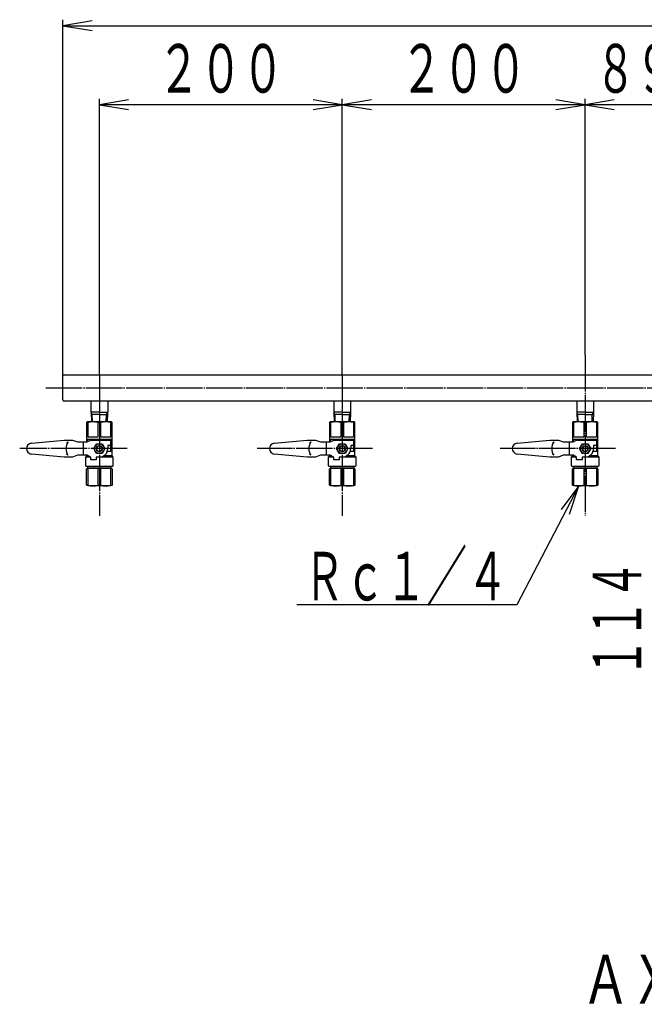
# Model space of a CAD drawing. Extents: x 772 to 3805, y 274 to 2476.
# Drawn here: x 772 to 1287, y 655 to 1466 of the extents above; entities that cross this region are included whole.
import ezdxf
from ezdxf.enums import TextEntityAlignment as Align

# ---------------------------------------------------------------- set-up
doc = ezdxf.new("R2010")
doc.units = 0
doc.header["$MEASUREMENT"] = 0
doc.linetypes.add('EXLTYPE3', pattern=[33, 30, -1, 1, -1])
doc.layers.add('LAY-1', color=3, linetype='CONTINUOUS')
doc.layers.add('LAY-5', color=1, linetype='CONTINUOUS')
doc.styles.add('EXCADSTD', font='monotxt', dxfattribs={"bigfont": 'extfont'})

msp = doc.modelspace()

# ---------------------------------------------------------------- linework, layer by layer
at = {"layer": 'LAY-1', "color": 1, "linetype": 'EXLTYPE3'}
for p, q in [((1237.874824, 1189.351731), (1237.874824, 1057.051012)), ((837.874824, 1173.25), (837.874824, 1057.051012)), ((1037.874824, 1173.25), (1037.874824, 1057.051012)), ((793.874824, 1162.4), (1971.874824, 1162.4)), ((860.874824, 1112.4), (772.309957, 1112.4)), ((1062.874824, 1112.4), (967.921756, 1112.4)), ((1262.874824, 1112.4), (1167.921756, 1112.4))]:
    msp.add_line(p, q, dxfattribs=at)
at = {"layer": 'LAY-1', "color": 2, "linetype": 'CONTINUOUS'}
for p, q in [((807.874824, 1152.55), (807.874824, 1172.25)), ((808.874824, 1173.25), (1136.374824, 1173.25)), ((1136.374824, 1173.25), (1318.246323, 1173.25)), ((1318.246323, 1151.55), (808.874824, 1151.55)), ((830.974824, 1151.55), (830.974824, 1142.4)), ((844.774824, 1151.55), (844.774824, 1142.4)), ((1030.974824, 1151.55), (1030.974824, 1142.4)), ((1044.774824, 1151.55), (1044.774824, 1142.4)), ((1230.974824, 1151.55), (1230.974824, 1142.4)), ((1244.774824, 1151.55), (1244.774824, 1142.4)), ((837.874824, 1142.4), (830.974824, 1142.4)), ((831.044914, 1142.4), (831.296324, 1134.4)), ((837.874824, 1140.4), (831.107767, 1140.4)), ((837.874824, 1142.4), (844.774824, 1142.4)), ((837.874824, 1140.4), (844.641882, 1140.4)), ((844.704734, 1142.4), (844.453324, 1134.4)), ((1037.874824, 1142.4), (1030.974824, 1142.4)), ((1031.044914, 1142.4), (1031.296324, 1134.4)), ((1037.874824, 1140.4), (1031.107767, 1140.4)), ((1037.874824, 1142.4), (1044.774824, 1142.4)), ((1037.874824, 1140.4), (1044.641882, 1140.4)), ((1044.704734, 1142.4), (1044.453324, 1134.4)), ((1237.874824, 1142.4), (1230.974824, 1142.4)), ((1231.044914, 1142.4), (1231.296324, 1134.4)), ((1237.874824, 1140.4), (1231.107767, 1140.4)), ((1237.874824, 1142.4), (1244.774824, 1142.4)), ((1237.874824, 1140.4), (1244.641882, 1140.4)), ((1244.704734, 1142.4), (1244.453324, 1134.4)), ((827.874824, 1134.4), (827.374824, 1133.9)), ((827.374824, 1133.9), (827.374824, 1117.9)), ((828.562805, 1133.9), (827.374824, 1133.9)), ((847.874824, 1134.4), (827.874824, 1134.4)), ((828.562805, 1121.9), (828.562805, 1133.9)), ((836.686843, 1133.9), (836.686843, 1121.9)), ((839.062805, 1133.9), (836.686843, 1133.9)), ((839.062805, 1121.9), (839.062805, 1133.9)), ((847.186843, 1133.9), (847.186843, 1121.9)), ((848.374824, 1133.9), (847.186843, 1133.9)), ((848.374824, 1133.9), (847.874824, 1134.4)), ((848.374824, 1106.4), (848.374824, 1133.9)), ((1027.874824, 1134.4), (1027.374824, 1133.9)), ((1027.374824, 1133.9), (1027.374824, 1117.9)), ((1028.562805, 1133.9), (1027.374824, 1133.9)), ((1047.874824, 1134.4), (1027.874824, 1134.4)), ((1028.562805, 1121.9), (1028.562805, 1133.9)), ((1036.686843, 1133.9), (1036.686843, 1121.9)), ((1039.062805, 1133.9), (1036.686843, 1133.9)), ((1039.062805, 1121.9), (1039.062805, 1133.9)), ((1047.186843, 1133.9), (1047.186843, 1121.9)), ((1048.374824, 1133.9), (1047.186843, 1133.9)), ((1048.374824, 1133.9), (1047.874824, 1134.4)), ((1048.374824, 1106.4), (1048.374824, 1133.9)), ((1227.874824, 1134.4), (1227.374824, 1133.9)), ((1227.374824, 1133.9), (1227.374824, 1117.9)), ((1228.562805, 1133.9), (1227.374824, 1133.9)), ((1247.874824, 1134.4), (1227.874824, 1134.4)), ((1228.562805, 1121.9), (1228.562805, 1133.9)), ((1236.686843, 1133.9), (1236.686843, 1121.9)), ((1239.062805, 1133.9), (1236.686843, 1133.9)), ((1239.062805, 1121.9), (1239.062805, 1133.9)), ((1247.186843, 1133.9), (1247.186843, 1121.9)), ((1248.374824, 1133.9), (1247.186843, 1133.9)), ((1248.374824, 1133.9), (1247.874824, 1134.4)), ((1248.374824, 1106.4), (1248.374824, 1133.9)), ((827.374824, 1119.9), (828.874824, 1118.4)), ((830.874824, 1119.9), (827.374824, 1119.9)), ((836.686843, 1121.9), (828.562805, 1121.9)), ((848.374824, 1119.9), (830.874824, 1119.9)), ((847.186843, 1121.9), (839.062805, 1121.9)), ((847.174824, 1118.7), (848.374824, 1119.9)), ((1027.374824, 1119.9), (1028.874824, 1118.4)), ((1030.874824, 1119.9), (1027.374824, 1119.9)), ((1036.686843, 1121.9), (1028.562805, 1121.9)), ((1048.374824, 1119.9), (1030.874824, 1119.9)), ((1047.186843, 1121.9), (1039.062805, 1121.9)), ((1047.174824, 1118.7), (1048.374824, 1119.9)), ((1227.374824, 1119.9), (1228.874824, 1118.4)), ((1230.874824, 1119.9), (1227.374824, 1119.9)), ((1236.686843, 1121.9), (1228.562805, 1121.9)), ((1248.374824, 1119.9), (1230.874824, 1119.9)), ((1247.186843, 1121.9), (1239.062805, 1121.9)), ((1247.174824, 1118.7), (1248.374824, 1119.9)), ((781.955469, 1116.880417), (808.874824, 1119.4)), ((808.874824, 1119.4), (815.874824, 1119.4)), ((812.023178, 1117.9), (810.959516, 1116.955637)), ((812.023178, 1117.9), (811.59289, 1116.606507)), ((815.874824, 1119.4), (819.874824, 1117.9)), ((819.874824, 1117.9), (827.874824, 1117.9)), ((824.874824, 1106.9), (824.874824, 1117.9)), ((827.874824, 1117.9), (830.874824, 1119.4)), ((830.874824, 1119.4), (847.174824, 1119.4)), ((833.256022, 1112.4), (835.565423, 1116.4)), ((835.565423, 1108.4), (833.256022, 1112.4)), ((835.565423, 1116.4), (840.184225, 1116.4)), ((835.874824, 1110.9), (835.874824, 1113.9)), ((839.874824, 1113.9), (839.874824, 1110.9)), ((840.184225, 1116.4), (842.493626, 1112.4)), ((842.493626, 1112.4), (840.184225, 1108.4)), ((847.374824, 1114.9), (844.874824, 1114.9)), ((844.874824, 1114.9), (844.874824, 1112.4)), ((847.174824, 1119.4), (847.174824, 1114.9)), ((847.374824, 1109.9), (847.374824, 1114.9)), ((981.955469, 1116.880417), (1008.874824, 1119.4)), ((1008.874824, 1119.4), (1015.874824, 1119.4)), ((1012.023178, 1117.9), (1010.959516, 1116.955637)), ((1012.023178, 1117.9), (1011.59289, 1116.606507)), ((1015.874824, 1119.4), (1019.874824, 1117.9)), ((1019.874824, 1117.9), (1027.874824, 1117.9)), ((1024.874824, 1106.9), (1024.874824, 1117.9)), ((1027.874824, 1117.9), (1030.874824, 1119.4)), ((1030.874824, 1119.4), (1047.174824, 1119.4)), ((1033.256022, 1112.4), (1035.565423, 1116.4)), ((1035.565423, 1108.4), (1033.256022, 1112.4)), ((1035.565423, 1116.4), (1040.184225, 1116.4)), ((1035.874824, 1110.9), (1035.874824, 1113.9)), ((1039.874824, 1113.9), (1039.874824, 1110.9)), ((1040.184225, 1116.4), (1042.493626, 1112.4)), ((1042.493626, 1112.4), (1040.184225, 1108.4)), ((1047.374824, 1114.9), (1044.874824, 1114.9)), ((1044.874824, 1114.9), (1044.874824, 1112.4)), ((1047.174824, 1119.4), (1047.174824, 1114.9)), ((1047.374824, 1109.9), (1047.374824, 1114.9)), ((1181.955469, 1116.880417), (1208.874824, 1119.4)), ((1208.874824, 1119.4), (1215.874824, 1119.4)), ((1212.023178, 1117.9), (1210.959516, 1116.955637)), ((1212.023178, 1117.9), (1211.59289, 1116.606507)), ((1215.874824, 1119.4), (1219.874824, 1117.9)), ((1219.874824, 1117.9), (1227.874824, 1117.9)), ((1224.874824, 1106.9), (1224.874824, 1117.9)), ((1227.874824, 1117.9), (1230.874824, 1119.4)), ((1230.874824, 1119.4), (1247.174824, 1119.4)), ((1233.256022, 1112.4), (1235.565423, 1116.4)), ((1235.565423, 1108.4), (1233.256022, 1112.4)), ((1235.565423, 1116.4), (1240.184225, 1116.4)), ((1235.874824, 1110.9), (1235.874824, 1113.9)), ((1239.874824, 1113.9), (1239.874824, 1110.9)), ((1240.184225, 1116.4), (1242.493626, 1112.4)), ((1242.493626, 1112.4), (1240.184225, 1108.4)), ((1247.374824, 1114.9), (1244.874824, 1114.9)), ((1244.874824, 1114.9), (1244.874824, 1112.4)), ((1247.174824, 1119.4), (1247.174824, 1114.9)), ((1247.374824, 1109.9), (1247.374824, 1114.9)), ((808.874824, 1105.4), (781.955469, 1107.919582)), ((815.874824, 1105.4), (808.874824, 1105.4)), ((812.023178, 1106.9), (810.959516, 1107.844363)), ((812.023178, 1106.9), (811.59289, 1108.193493)), ((819.874824, 1106.9), (815.874824, 1105.4)), ((827.874824, 1106.9), (819.874824, 1106.9)), ((827.374824, 1106.4), (826.374824, 1105.4)), ((826.374824, 1105.4), (826.374824, 1098.4)), ((830.874824, 1105.4), (826.374824, 1105.4)), ((827.374824, 1106.9), (827.374824, 1106.4)), ((827.374824, 1106.4), (828.874824, 1106.4)), ((830.874824, 1105.4), (827.874824, 1106.9)), ((830.874824, 1103.1), (830.874824, 1105.4)), ((849.374824, 1105.4), (835.374824, 1105.4)), ((835.374824, 1105.4), (835.374824, 1103.1)), ((837.874824, 1105.4), (835.374824, 1105.4)), ((840.184225, 1108.4), (835.565423, 1108.4)), ((848.374824, 1106.4), (841.480376, 1106.4)), ((847.374824, 1109.9), (844.343868, 1109.9)), ((849.374824, 1105.4), (848.374824, 1106.4)), ((849.374824, 1098.4), (849.374824, 1105.4)), ((1008.874824, 1105.4), (981.955469, 1107.919582)), ((1015.874824, 1105.4), (1008.874824, 1105.4)), ((1012.023178, 1106.9), (1010.959516, 1107.844363)), ((1012.023178, 1106.9), (1011.59289, 1108.193493)), ((1019.874824, 1106.9), (1015.874824, 1105.4)), ((1027.874824, 1106.9), (1019.874824, 1106.9)), ((1027.374824, 1106.4), (1026.374824, 1105.4)), ((1026.374824, 1105.4), (1026.374824, 1098.4)), ((1030.874824, 1105.4), (1026.374824, 1105.4)), ((1027.374824, 1106.9), (1027.374824, 1106.4)), ((1027.374824, 1106.4), (1028.874824, 1106.4)), ((1030.874824, 1105.4), (1027.874824, 1106.9)), ((1030.874824, 1103.1), (1030.874824, 1105.4)), ((1049.374824, 1105.4), (1035.374824, 1105.4)), ((1035.374824, 1105.4), (1035.374824, 1103.1)), ((1037.874824, 1105.4), (1035.374824, 1105.4)), ((1040.184225, 1108.4), (1035.565423, 1108.4)), ((1048.374824, 1106.4), (1041.480376, 1106.4)), ((1047.374824, 1109.9), (1044.343868, 1109.9)), ((1049.374824, 1105.4), (1048.374824, 1106.4)), ((1049.374824, 1098.4), (1049.374824, 1105.4)), ((1208.874824, 1105.4), (1181.955469, 1107.919582)), ((1215.874824, 1105.4), (1208.874824, 1105.4)), ((1212.023178, 1106.9), (1210.959516, 1107.844363)), ((1212.023178, 1106.9), (1211.59289, 1108.193493)), ((1219.874824, 1106.9), (1215.874824, 1105.4)), ((1227.874824, 1106.9), (1219.874824, 1106.9)), ((1227.374824, 1106.4), (1226.374824, 1105.4)), ((1226.374824, 1105.4), (1226.374824, 1098.4)), ((1230.874824, 1105.4), (1226.374824, 1105.4)), ((1227.374824, 1106.9), (1227.374824, 1106.4)), ((1227.374824, 1106.4), (1228.874824, 1106.4)), ((1230.874824, 1105.4), (1227.874824, 1106.9)), ((1230.874824, 1103.1), (1230.874824, 1105.4)), ((1249.374824, 1105.4), (1235.374824, 1105.4)), ((1237.874824, 1105.4), (1235.374824, 1105.4)), ((1235.374824, 1105.4), (1235.374824, 1103.1)), ((1240.184225, 1108.4), (1235.565423, 1108.4)), ((1248.374824, 1106.4), (1241.480376, 1106.4)), ((1247.374824, 1109.9), (1244.343868, 1109.9)), ((1249.374824, 1105.4), (1248.374824, 1106.4)), ((1249.374824, 1098.4), (1249.374824, 1105.4)), ((826.374824, 1098.4), (826.874824, 1097.9)), ((826.874824, 1097.9), (848.874824, 1097.9)), ((828.562805, 1096.4), (827.374824, 1095.714119)), ((827.374824, 1095.714119), (828.562805, 1095.714119)), ((827.374824, 1082.285881), (827.374824, 1095.714119)), ((828.374824, 1096.4), (828.374824, 1097.9)), ((847.374824, 1096.4), (828.374824, 1096.4)), ((828.562805, 1096.4), (847.186843, 1096.4)), ((828.562805, 1082.285881), (828.562805, 1095.714119)), ((835.374824, 1103.1), (830.874824, 1103.1)), ((836.686843, 1095.714119), (836.686843, 1082.285881)), ((839.062805, 1095.714119), (836.686843, 1095.714119)), ((839.062805, 1082.285881), (839.062805, 1095.714119)), ((848.374824, 1095.714119), (847.186843, 1096.4)), ((847.186843, 1095.714119), (847.186843, 1082.285881)), ((848.374824, 1095.714119), (847.186843, 1095.714119)), ((847.374824, 1097.9), (847.374824, 1096.4)), ((848.374824, 1095.714119), (848.374824, 1082.285881)), ((848.874824, 1097.9), (849.374824, 1098.4)), ((1026.374824, 1098.4), (1026.874824, 1097.9)), ((1026.874824, 1097.9), (1048.874824, 1097.9)), ((1028.562805, 1096.4), (1027.374824, 1095.714119)), ((1027.374824, 1095.714119), (1028.562805, 1095.714119)), ((1027.374824, 1082.285881), (1027.374824, 1095.714119)), ((1028.374824, 1096.4), (1028.374824, 1097.9)), ((1047.374824, 1096.4), (1028.374824, 1096.4)), ((1028.562805, 1096.4), (1047.186843, 1096.4)), ((1028.562805, 1082.285881), (1028.562805, 1095.714119)), ((1035.374824, 1103.1), (1030.874824, 1103.1)), ((1036.686843, 1095.714119), (1036.686843, 1082.285881)), ((1039.062805, 1095.714119), (1036.686843, 1095.714119)), ((1039.062805, 1082.285881), (1039.062805, 1095.714119)), ((1048.374824, 1095.714119), (1047.186843, 1096.4)), ((1047.186843, 1095.714119), (1047.186843, 1082.285881)), ((1048.374824, 1095.714119), (1047.186843, 1095.714119)), ((1047.374824, 1097.9), (1047.374824, 1096.4)), ((1048.374824, 1095.714119), (1048.374824, 1082.285881)), ((1048.874824, 1097.9), (1049.374824, 1098.4)), ((1226.374824, 1098.4), (1226.874824, 1097.9)), ((1226.874824, 1097.9), (1248.874824, 1097.9)), ((1228.562805, 1096.4), (1227.374824, 1095.714119)), ((1227.374824, 1082.285881), (1227.374824, 1095.714119)), ((1227.374824, 1095.714119), (1228.562805, 1095.714119)), ((1228.374824, 1096.4), (1228.374824, 1097.9)), ((1247.374824, 1096.4), (1228.374824, 1096.4)), ((1228.562805, 1096.4), (1247.186843, 1096.4)), ((1228.562805, 1082.285881), (1228.562805, 1095.714119)), ((1235.374824, 1103.1), (1230.874824, 1103.1)), ((1239.062805, 1095.714119), (1236.686843, 1095.714119)), ((1236.686843, 1095.714119), (1236.686843, 1082.285881)), ((1239.062805, 1082.285881), (1239.062805, 1095.714119)), ((1248.374824, 1095.714119), (1247.186843, 1096.4)), ((1248.374824, 1095.714119), (1247.186843, 1095.714119)), ((1247.186843, 1095.714119), (1247.186843, 1082.285881)), ((1247.374824, 1097.9), (1247.374824, 1096.4)), ((1248.374824, 1095.714119), (1248.374824, 1082.285881)), ((1248.874824, 1097.9), (1249.374824, 1098.4)), ((828.562805, 1082.285881), (827.374824, 1082.285881)), ((828.562805, 1081.6), (827.374824, 1082.285881)), ((847.186843, 1081.6), (828.562805, 1081.6)), ((836.686843, 1082.285881), (839.062805, 1082.285881)), ((847.186843, 1082.285881), (848.374824, 1082.285881)), ((848.374824, 1082.285881), (847.186843, 1081.6)), ((1028.562805, 1082.285881), (1027.374824, 1082.285881)), ((1028.562805, 1081.6), (1027.374824, 1082.285881)), ((1047.186843, 1081.6), (1028.562805, 1081.6)), ((1036.686843, 1082.285881), (1039.062805, 1082.285881)), ((1048.374824, 1082.285881), (1047.186843, 1081.6)), ((1047.186843, 1082.285881), (1048.374824, 1082.285881)), ((1228.562805, 1081.6), (1227.374824, 1082.285881)), ((1228.562805, 1082.285881), (1227.374824, 1082.285881)), ((1247.186843, 1081.6), (1228.562805, 1081.6)), ((1236.686843, 1082.285881), (1239.062805, 1082.285881)), ((1248.374824, 1082.285881), (1247.186843, 1081.6)), ((1247.186843, 1082.285881), (1248.374824, 1082.285881))]:
    msp.add_line(p, q, dxfattribs=at)
at = {"layer": 'LAY-1', "color": 1, "linetype": 'CONTINUOUS'}
for p, q in [((831.963767, 1140.4), (831.058491, 1141.967984)), ((832.152324, 1134.4), (831.963767, 1140.4)), ((843.597324, 1134.4), (843.785882, 1140.4)), ((843.785882, 1140.4), (844.691158, 1141.967984)), ((1031.963767, 1140.4), (1031.058491, 1141.967984)), ((1032.152324, 1134.4), (1031.963767, 1140.4)), ((1043.597324, 1134.4), (1043.785882, 1140.4)), ((1043.785882, 1140.4), (1044.691158, 1141.967984)), ((1231.963767, 1140.4), (1231.058491, 1141.967984)), ((1232.152324, 1134.4), (1231.963767, 1140.4)), ((1243.597324, 1134.4), (1243.785882, 1140.4)), ((1243.785882, 1140.4), (1244.691158, 1141.967984))]:
    msp.add_line(p, q, dxfattribs=at)
at = {"layer": 'LAY-1', "color": 2, "linetype": 'CONTINUOUS'}
for centre, radius in [((837.874824, 1112.4), 4), ((837.874824, 1112.4), 2.5), ((1037.874824, 1112.4), 4), ((1037.874824, 1112.4), 2.5), ((1237.874824, 1112.4), 4), ((1237.874824, 1112.4), 2.5)]:
    msp.add_circle(centre, radius, dxfattribs=at)
for centre, radius, start, end in [((808.874824, 1172.25), 1, 90, 180), ((808.874824, 1152.55), 1, 180, 270), ((832.624824, 1117.65), 16.75, 75.965352, 104.034648), ((843.124824, 1117.65), 16.75, 75.965352, 104.034648), ((1032.624824, 1117.65), 16.75, 75.965352, 104.034648), ((1043.124824, 1117.65), 16.75, 75.965352, 104.034648), ((1232.624824, 1117.65), 16.75, 75.965352, 104.034648), ((1243.124824, 1117.65), 16.75, 75.965352, 104.034648), ((782.374824, 1112.4), 4.5, 95.34716, 264.652841), ((820.374824, 1112.4), 10, 146.632987, 213.367013), ((837.874824, 1112.4), 7, 270, 0), ((982.374824, 1112.4), 4.5, 95.34716, 264.652841), ((1020.374824, 1112.4), 10, 146.632987, 213.367013), ((1037.874824, 1112.4), 7, 270, 0), ((1182.374824, 1112.4), 4.5, 95.34716, 264.652841), ((1220.374824, 1112.4), 10, 146.632987, 213.367013), ((1237.874824, 1112.4), 7, 270, 0), ((832.624824, 1084.028734), 12.371266, 70.831763, 109.168237), ((843.124824, 1084.028734), 12.371266, 70.831763, 109.168237), ((1032.624824, 1084.028734), 12.371266, 70.831763, 109.168237), ((1043.124824, 1084.028734), 12.371266, 70.831763, 109.168237), ((1232.624824, 1084.028734), 12.371266, 70.831763, 109.168237), ((1243.124824, 1084.028734), 12.371266, 70.831763, 109.168237), ((832.624824, 1093.971266), 12.371266, 250.831763, 289.168237), ((843.124824, 1093.971266), 12.371266, 250.831763, 289.168237), ((1032.624824, 1093.971266), 12.371266, 250.831763, 289.168237), ((1043.124824, 1093.971266), 12.371266, 250.831763, 289.168237), ((1232.624824, 1093.971266), 12.371266, 250.831763, 289.168237), ((1243.124824, 1093.971266), 12.371266, 250.831763, 289.168237)]:
    msp.add_arc(centre, radius, start, end, dxfattribs=at)
at = {"layer": 'LAY-1', "color": 1, "linetype": 'CONTINUOUS'}
for centre, start, end in [((837.874824, 1112.4), 17.75279, 162.24721), ((837.874824, 1112.4), 197.75279, 342.24721), ((1037.874824, 1112.4), 17.75279, 162.24721), ((1037.874824, 1112.4), 197.75279, 342.24721), ((1237.874824, 1112.4), 17.75279, 162.24721), ((1237.874824, 1112.4), 197.75279, 342.24721)]:
    msp.add_arc(centre, 2.1, start, end, dxfattribs=at)
at = {"layer": 'LAY-5', "color": 1, "linetype": 'CONTINUOUS'}
for p, q in [((807.874824, 1172.25), (807.874824, 1465.8)), ((831.874824, 1464.8), (807.874824, 1460.8)), ((807.874824, 1460.8), (1955.874824, 1460.8)), ((807.874824, 1460.8), (831.874824, 1456.8)), ((837.874824, 1173.25), (837.874824, 1400.7)), ((861.874824, 1399.7), (837.874824, 1395.7)), ((1037.874824, 1395.7), (837.874824, 1395.7)), ((837.874824, 1395.7), (861.874824, 1391.7)), ((1037.874824, 1395.7), (1013.874824, 1399.7)), ((1013.874824, 1391.7), (1037.874824, 1395.7)), ((1037.874824, 1173.25), (1037.874824, 1400.7)), ((1061.874824, 1399.7), (1037.874824, 1395.7)), ((1237.874824, 1395.7), (1037.874824, 1395.7)), ((1037.874824, 1395.7), (1061.874824, 1391.7)), ((1237.874824, 1395.7), (1213.874824, 1399.7)), ((1213.874824, 1391.7), (1237.874824, 1395.7)), ((1237.874824, 1189.351731), (1237.874824, 1400.7)), ((1261.874824, 1399.7), (1237.874824, 1395.7)), ((1326.874824, 1395.7), (1237.874824, 1395.7)), ((1237.874824, 1395.7), (1261.874824, 1391.7)), ((1232.624824, 1081.6), (1217.996606, 1062.157386)), ((1225.093033, 1058.464051), (1232.624824, 1081.6))]:
    msp.add_line(p, q, dxfattribs=at)
at = {"layer": 'LAY-5', "color": 1, "linetype": 'CONTINUOUS', "flags": 128}
msp.add_lwpolyline([(1232.624824, 1081.6), (1181.724824, 983.8), (1000.474824, 983.8)], dxfattribs=at)

# ---------------------------------------------------------------- texts
at = {"layer": 'LAY-5', "color": 3, "linetype": 'CONTINUOUS', "style": 'EXCADSTD'}
for s, width, p, p2 in [('２００', 0.728, (885.874824, 1405.7), (989.874824, 1405.7)), ('２００', 0.728, (1085.874824, 1405.7), (1189.874824, 1405.7)), ('８９', 0.756, (1246.374824, 1405.7), (1312.370024, 1405.7)), ('Ｒｃ１／４', 0.7056, (1006.269025, 987.3), (1174.269025, 987.3)), ('ＡＸ－２０Ｂ－６', 0.84, (1234.874824, 655.2), (1554.874824, 655.2))]:
    msp.add_text(s, height=40, dxfattribs=dict(at, width=width)).set_placement(p, p2, align=Align.FIT)
at = {"layer": 'LAY-5', "color": 3, "linetype": 'CONTINUOUS', "style": 'EXCADSTD', "width": 0.672}
msp.add_text('１１４', height=40, rotation=90, dxfattribs=at).set_placement((1284.074824, 924), (1284.074824, 1020), align=Align.FIT)

doc.saveas('drawing.dxf')
